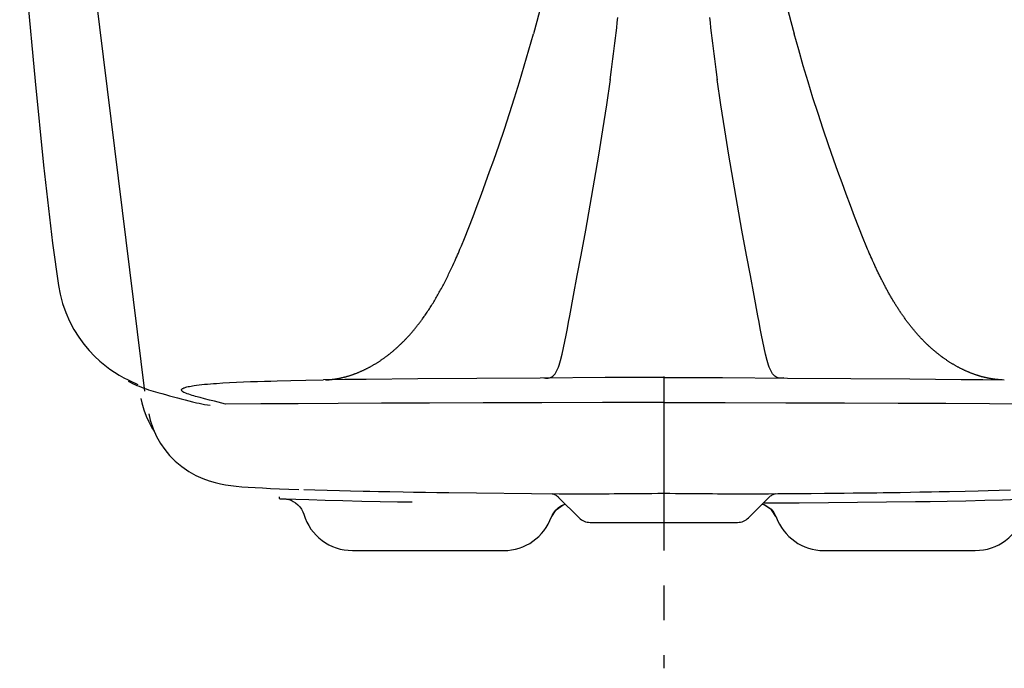
# Model space of a CAD drawing. Extents: x -8.3 to 27.7, y -14.7 to 10.5.
# Drawn here: x -1.4 to 15.5, y -14.7 to -3.5 of the extents above; entities that cross this region are included whole.
import ezdxf

# ---------------------------------------------------------------- set-up
doc = ezdxf.new("R2010")
doc.units = 0
doc.header["$LTSCALE"] = 2
doc.header["$MEASUREMENT"] = 0
doc.linetypes.add('CENTER', pattern=[0.6, 0.375, -0.075, 0.075, -0.075])
doc.layers.get('0').update_dxf_attribs({"linetype": 'CONTINUOUS'})
doc.layers.add('CENTER', color=1, linetype='CENTER')

msp = doc.modelspace()

# ---------------------------------------------------------------- linework, layer by layer
for p, q in [((-0.672, 1.308), (0.718, -9.941)), ((10.598, -4.581), (10.574, -4.4)), ((6.019, -7.813), (6.033, -7.781)), ((5.929, -7.997), (5.941, -7.975)), ((5.941, -7.975), (5.952, -7.952)), ((5.952, -7.952), (5.963, -7.929)), ((5.963, -7.929), (5.974, -7.906)), ((5.974, -7.906), (5.985, -7.883)), ((5.985, -7.883), (5.997, -7.859)), ((5.997, -7.859), (6.008, -7.836)), ((6.008, -7.836), (6.019, -7.813)), ((13.336, -7.828), (13.328, -7.813)), ((13.343, -7.844), (13.336, -7.828)), ((13.35, -7.859), (13.343, -7.844)), ((13.358, -7.875), (13.35, -7.859)), ((13.365, -7.89), (13.358, -7.875)), ((13.373, -7.906), (13.365, -7.89)), ((13.38, -7.921), (13.373, -7.906)), ((13.388, -7.936), (13.38, -7.921)), ((13.395, -7.952), (13.388, -7.936)), ((13.403, -7.967), (13.395, -7.952)), ((13.41, -7.982), (13.403, -7.967)), ((5.849, -8.153), (5.86, -8.131)), ((5.86, -8.131), (5.872, -8.109)), ((5.872, -8.109), (5.883, -8.087)), ((5.883, -8.087), (5.895, -8.065)), ((5.895, -8.065), (5.906, -8.042)), ((5.906, -8.042), (5.918, -8.02)), ((5.918, -8.02), (5.929, -7.997)), ((13.418, -7.997), (13.41, -7.982)), ((13.425, -8.012), (13.418, -7.997)), ((13.433, -8.027), (13.425, -8.012)), ((13.452, -8.065), (13.444, -8.05)), ((13.46, -8.08), (13.452, -8.065)), ((13.467, -8.094), (13.46, -8.08)), ((13.475, -8.109), (13.467, -8.094)), ((13.483, -8.124), (13.475, -8.109)), ((13.49, -8.139), (13.483, -8.124)), ((13.498, -8.153), (13.49, -8.139)), ((5.754, -8.323), (5.766, -8.303)), ((5.766, -8.303), (5.778, -8.282)), ((5.778, -8.282), (5.79, -8.261)), ((5.79, -8.261), (5.802, -8.239)), ((5.802, -8.239), (5.813, -8.218)), ((5.813, -8.218), (5.825, -8.197)), ((5.825, -8.197), (5.837, -8.175)), ((5.837, -8.175), (5.849, -8.153)), ((13.506, -8.168), (13.498, -8.153)), ((13.514, -8.182), (13.506, -8.168)), ((13.522, -8.196), (13.514, -8.182)), ((13.529, -8.211), (13.522, -8.196)), ((13.537, -8.225), (13.529, -8.211)), ((13.545, -8.239), (13.537, -8.225)), ((13.553, -8.253), (13.545, -8.239)), ((13.561, -8.268), (13.553, -8.253)), ((13.569, -8.282), (13.561, -8.268)), ((13.577, -8.296), (13.569, -8.282)), ((13.585, -8.309), (13.577, -8.296)), ((13.593, -8.323), (13.585, -8.309)), ((5.644, -8.504), (5.656, -8.484)), ((5.656, -8.484), (5.669, -8.465)), ((5.669, -8.465), (5.681, -8.445)), ((5.681, -8.445), (5.693, -8.425)), ((5.693, -8.425), (5.705, -8.405)), ((5.705, -8.405), (5.718, -8.385)), ((5.718, -8.385), (5.73, -8.364)), ((5.73, -8.364), (5.742, -8.344)), ((5.742, -8.344), (5.754, -8.323)), ((13.601, -8.337), (13.593, -8.323)), ((13.609, -8.351), (13.601, -8.337)), ((13.617, -8.364), (13.609, -8.351)), ((13.625, -8.378), (13.617, -8.364)), ((13.633, -8.392), (13.625, -8.378)), ((13.641, -8.405), (13.633, -8.392)), ((13.65, -8.418), (13.641, -8.405)), ((13.658, -8.432), (13.65, -8.418)), ((13.666, -8.445), (13.658, -8.432)), ((13.674, -8.458), (13.666, -8.445)), ((13.682, -8.471), (13.674, -8.458)), ((13.691, -8.484), (13.682, -8.471)), ((13.699, -8.497), (13.691, -8.484)), ((5.531, -8.672), (5.539, -8.66)), ((5.539, -8.66), (5.548, -8.647)), ((5.548, -8.647), (5.556, -8.635)), ((5.556, -8.635), (5.569, -8.617)), ((5.569, -8.617), (5.581, -8.599)), ((5.581, -8.599), (5.594, -8.58)), ((5.594, -8.58), (5.606, -8.561)), ((5.606, -8.561), (5.619, -8.542)), ((5.619, -8.542), (5.631, -8.523)), ((5.631, -8.523), (5.644, -8.504)), ((13.707, -8.51), (13.699, -8.497)), ((13.715, -8.523), (13.707, -8.51)), ((13.724, -8.536), (13.715, -8.523)), ((13.732, -8.549), (13.724, -8.536)), ((13.74, -8.561), (13.732, -8.549)), ((13.749, -8.574), (13.74, -8.561)), ((13.757, -8.586), (13.749, -8.574)), ((13.766, -8.599), (13.757, -8.586)), ((13.774, -8.611), (13.766, -8.599)), ((13.782, -8.623), (13.774, -8.611)), ((13.791, -8.635), (13.782, -8.623)), ((13.799, -8.647), (13.791, -8.635)), ((13.808, -8.66), (13.799, -8.647)), ((13.816, -8.671), (13.808, -8.66)), ((5.41, -8.831), (5.419, -8.82)), ((5.419, -8.82), (5.428, -8.809)), ((5.428, -8.809), (5.436, -8.798)), ((5.436, -8.798), (5.445, -8.787)), ((5.445, -8.787), (5.454, -8.776)), ((5.454, -8.776), (5.462, -8.765)), ((5.462, -8.765), (5.471, -8.753)), ((5.471, -8.753), (5.48, -8.742)), ((5.48, -8.742), (5.488, -8.73)), ((5.488, -8.73), (5.497, -8.719)), ((5.497, -8.719), (5.505, -8.707)), ((5.505, -8.707), (5.514, -8.695)), ((5.514, -8.695), (5.522, -8.683)), ((5.522, -8.683), (5.531, -8.672)), ((13.825, -8.683), (13.816, -8.671)), ((13.833, -8.695), (13.825, -8.683)), ((13.842, -8.707), (13.833, -8.695)), ((13.85, -8.719), (13.842, -8.707)), ((13.859, -8.73), (13.85, -8.719)), ((13.867, -8.742), (13.859, -8.73)), ((13.876, -8.753), (13.867, -8.742)), ((13.885, -8.765), (13.876, -8.753)), ((13.893, -8.776), (13.885, -8.765)), ((13.902, -8.787), (13.893, -8.776)), ((13.91, -8.798), (13.902, -8.787)), ((13.919, -8.809), (13.91, -8.798)), ((13.928, -8.82), (13.919, -8.809)), ((13.936, -8.831), (13.928, -8.82)), ((5.261, -9.006), (5.27, -8.996)), ((5.27, -8.996), (5.279, -8.986)), ((5.279, -8.986), (5.288, -8.977)), ((5.288, -8.977), (5.297, -8.967)), ((5.297, -8.967), (5.305, -8.957)), ((5.305, -8.957), (5.314, -8.947)), ((5.314, -8.947), (5.323, -8.937)), ((5.323, -8.937), (5.332, -8.926)), ((5.332, -8.926), (5.341, -8.916)), ((5.341, -8.916), (5.349, -8.906)), ((5.349, -8.906), (5.358, -8.895)), ((5.358, -8.895), (5.367, -8.885)), ((5.367, -8.885), (5.376, -8.874)), ((5.376, -8.874), (5.384, -8.864)), ((5.384, -8.864), (5.393, -8.853)), ((5.393, -8.853), (5.402, -8.842)), ((5.402, -8.842), (5.41, -8.831)), ((13.945, -8.842), (13.936, -8.831)), ((13.954, -8.853), (13.945, -8.842)), ((13.962, -8.864), (13.954, -8.853)), ((13.971, -8.874), (13.962, -8.864)), ((13.98, -8.885), (13.971, -8.874)), ((13.989, -8.895), (13.98, -8.885)), ((13.997, -8.906), (13.989, -8.895)), ((14.006, -8.916), (13.997, -8.906)), ((14.015, -8.926), (14.006, -8.916)), ((14.024, -8.937), (14.015, -8.926)), ((14.033, -8.947), (14.024, -8.937)), ((14.041, -8.957), (14.033, -8.947)), ((14.05, -8.967), (14.041, -8.957)), ((14.059, -8.977), (14.05, -8.967)), ((14.068, -8.986), (14.059, -8.977)), ((14.077, -8.996), (14.068, -8.986)), ((14.086, -9.006), (14.077, -8.996)), ((5.091, -9.176), (5.1, -9.168)), ((5.1, -9.168), (5.109, -9.159)), ((5.109, -9.159), (5.118, -9.151)), ((5.118, -9.151), (5.127, -9.142)), ((5.127, -9.142), (5.136, -9.134)), ((5.136, -9.134), (5.145, -9.125)), ((5.145, -9.125), (5.154, -9.116)), ((5.154, -9.116), (5.163, -9.107)), ((5.163, -9.107), (5.172, -9.099)), ((5.172, -9.099), (5.181, -9.09)), ((5.181, -9.09), (5.19, -9.081)), ((5.19, -9.081), (5.199, -9.071)), ((5.199, -9.071), (5.208, -9.062)), ((5.208, -9.062), (5.217, -9.053)), ((5.217, -9.053), (5.226, -9.044)), ((5.226, -9.044), (5.235, -9.034)), ((5.235, -9.034), (5.243, -9.025)), ((5.243, -9.025), (5.252, -9.015)), ((5.252, -9.015), (5.261, -9.006)), ((14.095, -9.015), (14.086, -9.006)), ((14.103, -9.025), (14.095, -9.015)), ((14.112, -9.034), (14.103, -9.025)), ((14.121, -9.044), (14.112, -9.034)), ((14.13, -9.053), (14.121, -9.044)), ((14.139, -9.062), (14.13, -9.053)), ((14.148, -9.071), (14.139, -9.062)), ((14.157, -9.081), (14.148, -9.071)), ((14.166, -9.09), (14.157, -9.081)), ((14.188, -9.112), (14.179, -9.103)), ((14.197, -9.121), (14.188, -9.112)), ((14.206, -9.129), (14.197, -9.121)), ((14.215, -9.138), (14.206, -9.129)), ((14.224, -9.146), (14.215, -9.138)), ((14.233, -9.155), (14.224, -9.146)), ((14.242, -9.163), (14.233, -9.155)), ((14.251, -9.172), (14.242, -9.163)), ((4.892, -9.342), (4.901, -9.335)), ((4.901, -9.335), (4.91, -9.328)), ((4.91, -9.328), (4.919, -9.321)), ((4.919, -9.321), (4.928, -9.314)), ((4.928, -9.314), (4.937, -9.307)), ((4.937, -9.307), (4.946, -9.3)), ((4.946, -9.3), (4.955, -9.292)), ((4.955, -9.292), (4.964, -9.285)), ((4.964, -9.285), (4.973, -9.278)), ((4.973, -9.278), (4.983, -9.27)), ((4.983, -9.27), (4.992, -9.263)), ((4.992, -9.263), (5.001, -9.255)), ((5.001, -9.255), (5.01, -9.248)), ((5.01, -9.248), (5.019, -9.24)), ((5.019, -9.24), (5.028, -9.232)), ((5.028, -9.232), (5.037, -9.224)), ((5.037, -9.224), (5.046, -9.216)), ((5.046, -9.216), (5.055, -9.208)), ((5.055, -9.208), (5.064, -9.2)), ((5.064, -9.2), (5.073, -9.192)), ((5.073, -9.192), (5.082, -9.184)), ((5.082, -9.184), (5.091, -9.176)), ((14.26, -9.18), (14.251, -9.172)), ((14.269, -9.188), (14.26, -9.18)), ((14.278, -9.196), (14.269, -9.188)), ((14.287, -9.204), (14.278, -9.196)), ((14.296, -9.212), (14.287, -9.204)), ((14.305, -9.22), (14.296, -9.212)), ((14.314, -9.228), (14.305, -9.22)), ((14.324, -9.236), (14.314, -9.228)), ((14.333, -9.244), (14.324, -9.236)), ((14.342, -9.251), (14.333, -9.244)), ((14.351, -9.259), (14.342, -9.251)), ((14.36, -9.267), (14.351, -9.259)), ((14.369, -9.274), (14.36, -9.267)), ((14.378, -9.281), (14.369, -9.274)), ((14.387, -9.289), (14.378, -9.281)), ((14.396, -9.296), (14.387, -9.289)), ((14.405, -9.303), (14.396, -9.296)), ((14.414, -9.31), (14.405, -9.303)), ((14.423, -9.317), (14.414, -9.31)), ((14.432, -9.324), (14.423, -9.317)), ((14.441, -9.331), (14.432, -9.324)), ((14.451, -9.338), (14.441, -9.331)), ((14.46, -9.345), (14.451, -9.338)), ((4.629, -9.513), (4.638, -9.508)), ((4.638, -9.508), (4.647, -9.503)), ((4.647, -9.503), (4.656, -9.497)), ((4.656, -9.497), (4.665, -9.492)), ((4.665, -9.492), (4.674, -9.487)), ((4.674, -9.487), (4.683, -9.481)), ((4.683, -9.481), (4.692, -9.476)), ((4.692, -9.476), (4.701, -9.471)), ((4.701, -9.471), (4.71, -9.465)), ((4.71, -9.465), (4.72, -9.459)), ((4.72, -9.459), (4.729, -9.454)), ((4.729, -9.454), (4.738, -9.448)), ((4.738, -9.448), (4.747, -9.442)), ((4.747, -9.442), (4.756, -9.437)), ((4.756, -9.437), (4.765, -9.431)), ((4.765, -9.431), (4.774, -9.425)), ((4.774, -9.425), (4.783, -9.419)), ((4.783, -9.419), (4.792, -9.413)), ((4.792, -9.413), (4.801, -9.406)), ((4.801, -9.406), (4.81, -9.4)), ((4.81, -9.4), (4.819, -9.394)), ((4.819, -9.394), (4.828, -9.388)), ((4.828, -9.388), (4.837, -9.381)), ((4.837, -9.381), (4.846, -9.375)), ((4.846, -9.375), (4.855, -9.368)), ((4.855, -9.368), (4.865, -9.362)), ((4.865, -9.362), (4.874, -9.355)), ((4.874, -9.355), (4.883, -9.348)), ((4.883, -9.348), (4.892, -9.342)), ((14.469, -9.352), (14.46, -9.345)), ((14.491, -9.368), (14.482, -9.362)), ((14.5, -9.375), (14.491, -9.368)), ((14.51, -9.381), (14.5, -9.375)), ((14.519, -9.388), (14.51, -9.381)), ((14.528, -9.394), (14.519, -9.388)), ((14.537, -9.4), (14.528, -9.394)), ((14.546, -9.406), (14.537, -9.4)), ((14.555, -9.413), (14.546, -9.406)), ((14.564, -9.419), (14.555, -9.413)), ((14.573, -9.425), (14.564, -9.419)), ((14.582, -9.431), (14.573, -9.425)), ((14.591, -9.436), (14.582, -9.431)), ((14.6, -9.442), (14.591, -9.436)), ((14.609, -9.448), (14.6, -9.442)), ((14.618, -9.454), (14.609, -9.448)), ((14.627, -9.459), (14.618, -9.454)), ((14.636, -9.465), (14.627, -9.459)), ((14.645, -9.471), (14.636, -9.465)), ((14.654, -9.476), (14.645, -9.471)), ((14.663, -9.481), (14.654, -9.476)), ((14.673, -9.487), (14.663, -9.481)), ((14.682, -9.492), (14.673, -9.487)), ((14.691, -9.497), (14.682, -9.492)), ((14.7, -9.503), (14.691, -9.497)), ((14.709, -9.508), (14.7, -9.503)), ((14.718, -9.513), (14.709, -9.508)), ((4.24, -9.68), (4.248, -9.677)), ((4.248, -9.677), (4.257, -9.675)), ((4.257, -9.675), (4.266, -9.672)), ((4.266, -9.672), (4.274, -9.669)), ((4.274, -9.669), (4.283, -9.666)), ((4.283, -9.666), (4.292, -9.663)), ((4.292, -9.663), (4.301, -9.66)), ((4.301, -9.66), (4.309, -9.657)), ((4.309, -9.657), (4.318, -9.654)), ((4.318, -9.654), (4.327, -9.651)), ((4.327, -9.651), (4.336, -9.648)), ((4.336, -9.648), (4.344, -9.645)), ((4.344, -9.645), (4.353, -9.641)), ((4.353, -9.641), (4.362, -9.638)), ((4.362, -9.638), (4.371, -9.635)), ((4.371, -9.635), (4.38, -9.631)), ((4.38, -9.631), (4.388, -9.628)), ((4.388, -9.628), (4.397, -9.624)), ((4.397, -9.624), (4.406, -9.621)), ((4.406, -9.621), (4.415, -9.617)), ((4.415, -9.617), (4.424, -9.613)), ((4.424, -9.613), (4.433, -9.609)), ((4.433, -9.609), (4.442, -9.606)), ((4.442, -9.606), (4.45, -9.602)), ((4.45, -9.602), (4.459, -9.598)), ((4.459, -9.598), (4.468, -9.594)), ((4.468, -9.594), (4.477, -9.59)), ((4.477, -9.59), (4.486, -9.586)), ((4.486, -9.586), (4.495, -9.582)), ((4.495, -9.582), (4.504, -9.577)), ((4.504, -9.577), (4.513, -9.573)), ((4.513, -9.573), (4.522, -9.569)), ((4.522, -9.569), (4.531, -9.565)), ((4.531, -9.565), (4.54, -9.56)), ((4.54, -9.56), (4.548, -9.556)), ((4.548, -9.556), (4.557, -9.551)), ((4.557, -9.551), (4.566, -9.546)), ((4.566, -9.546), (4.575, -9.542)), ((4.575, -9.542), (4.584, -9.537)), ((4.584, -9.537), (4.593, -9.532)), ((4.593, -9.532), (4.602, -9.528)), ((4.602, -9.528), (4.611, -9.523)), ((4.611, -9.523), (4.62, -9.518)), ((4.62, -9.518), (4.629, -9.513)), ((14.727, -9.518), (14.718, -9.513)), ((14.736, -9.523), (14.727, -9.518)), ((14.745, -9.528), (14.736, -9.523)), ((14.754, -9.532), (14.745, -9.528)), ((14.763, -9.537), (14.754, -9.532)), ((14.772, -9.542), (14.763, -9.537)), ((14.78, -9.546), (14.772, -9.542)), ((14.789, -9.551), (14.78, -9.546)), ((14.798, -9.556), (14.789, -9.551)), ((14.807, -9.56), (14.798, -9.556)), ((14.816, -9.564), (14.807, -9.56)), ((14.825, -9.569), (14.816, -9.564)), ((14.834, -9.573), (14.825, -9.569)), ((14.843, -9.577), (14.834, -9.573)), ((14.852, -9.582), (14.843, -9.577)), ((14.861, -9.586), (14.852, -9.582)), ((14.87, -9.59), (14.861, -9.586)), ((14.879, -9.594), (14.87, -9.59)), ((14.888, -9.598), (14.879, -9.594)), ((14.896, -9.602), (14.888, -9.598)), ((14.905, -9.606), (14.896, -9.602)), ((14.914, -9.609), (14.905, -9.606)), ((14.923, -9.613), (14.914, -9.609)), ((14.932, -9.617), (14.923, -9.613)), ((14.941, -9.621), (14.932, -9.617)), ((14.95, -9.624), (14.941, -9.621)), ((14.958, -9.628), (14.95, -9.624)), ((14.967, -9.631), (14.958, -9.628)), ((14.976, -9.635), (14.967, -9.631)), ((14.985, -9.638), (14.976, -9.635)), ((14.994, -9.641), (14.985, -9.638)), ((15.002, -9.645), (14.994, -9.641)), ((15.011, -9.648), (15.002, -9.645)), ((15.02, -9.651), (15.011, -9.648)), ((15.029, -9.654), (15.02, -9.651)), ((15.038, -9.657), (15.029, -9.654)), ((15.046, -9.66), (15.038, -9.657)), ((15.055, -9.663), (15.046, -9.66)), ((15.064, -9.666), (15.055, -9.663)), ((15.086, -9.673), (15.077, -9.67)), ((15.094, -9.676), (15.086, -9.673)), ((15.103, -9.679), (15.094, -9.676)), ((15.112, -9.681), (15.103, -9.679)), ((3.841, -9.75), (3.856, -9.749)), ((3.87, -9.748), (3.879, -9.747)), ((3.892, -9.746), (3.901, -9.746)), ((3.901, -9.746), (3.91, -9.745)), ((3.91, -9.745), (3.918, -9.744)), ((3.918, -9.744), (3.927, -9.743)), ((3.927, -9.743), (3.936, -9.742)), ((3.936, -9.742), (3.944, -9.741)), ((3.944, -9.741), (3.953, -9.74)), ((3.953, -9.74), (3.961, -9.739)), ((3.961, -9.739), (3.97, -9.738)), ((3.97, -9.738), (3.978, -9.737)), ((3.978, -9.737), (3.987, -9.736)), ((3.987, -9.736), (3.995, -9.735)), ((3.995, -9.735), (4.004, -9.734)), ((4.004, -9.734), (4.012, -9.732)), ((4.012, -9.732), (4.021, -9.731)), ((4.021, -9.731), (4.029, -9.729)), ((4.029, -9.729), (4.038, -9.728)), ((4.038, -9.728), (4.046, -9.727)), ((4.046, -9.727), (4.055, -9.725)), ((4.055, -9.725), (4.063, -9.723)), ((4.063, -9.723), (4.072, -9.722)), ((4.072, -9.722), (4.08, -9.72)), ((4.08, -9.72), (4.089, -9.718)), ((4.089, -9.718), (4.098, -9.717)), ((4.098, -9.717), (4.106, -9.715)), ((4.106, -9.715), (4.115, -9.713)), ((4.115, -9.713), (4.123, -9.711)), ((4.123, -9.711), (4.132, -9.709)), ((4.132, -9.709), (4.14, -9.707)), ((4.14, -9.707), (4.149, -9.705)), ((4.149, -9.705), (4.158, -9.703)), ((4.158, -9.703), (4.166, -9.7)), ((4.166, -9.7), (4.175, -9.698)), ((4.175, -9.698), (4.183, -9.696)), ((4.183, -9.696), (4.192, -9.694)), ((4.192, -9.694), (4.201, -9.691)), ((4.201, -9.691), (4.209, -9.689)), ((4.222, -9.685), (4.231, -9.683)), ((4.231, -9.683), (4.24, -9.68)), ((15.12, -9.684), (15.112, -9.681)), ((15.129, -9.686), (15.12, -9.684)), ((15.138, -9.689), (15.129, -9.686)), ((15.146, -9.691), (15.138, -9.689)), ((15.155, -9.694), (15.146, -9.691)), ((15.163, -9.696), (15.155, -9.694)), ((15.172, -9.698), (15.163, -9.696)), ((15.181, -9.7), (15.172, -9.698)), ((15.189, -9.703), (15.181, -9.7)), ((15.198, -9.705), (15.189, -9.703)), ((15.206, -9.707), (15.198, -9.705)), ((15.215, -9.709), (15.206, -9.707)), ((15.224, -9.711), (15.215, -9.709)), ((15.232, -9.713), (15.224, -9.711)), ((15.241, -9.715), (15.232, -9.713)), ((15.249, -9.716), (15.241, -9.715)), ((15.258, -9.718), (15.249, -9.716)), ((15.266, -9.72), (15.258, -9.718)), ((15.275, -9.722), (15.266, -9.72)), ((15.283, -9.723), (15.275, -9.722)), ((15.292, -9.725), (15.283, -9.723)), ((15.3, -9.726), (15.292, -9.725)), ((15.309, -9.728), (15.3, -9.726)), ((15.317, -9.729), (15.309, -9.728)), ((15.326, -9.731), (15.317, -9.729)), ((15.334, -9.732), (15.326, -9.731)), ((15.343, -9.734), (15.334, -9.732)), ((15.351, -9.735), (15.343, -9.734)), ((15.373, -9.738), (15.364, -9.737)), ((15.381, -9.739), (15.373, -9.738)), ((15.39, -9.74), (15.381, -9.739)), ((15.398, -9.741), (15.39, -9.74)), ((15.407, -9.742), (15.398, -9.741)), ((15.415, -9.743), (15.407, -9.742)), ((15.424, -9.744), (15.415, -9.743)), ((15.433, -9.745), (15.424, -9.744)), ((15.441, -9.745), (15.433, -9.745)), ((15.45, -9.746), (15.441, -9.745)), ((15.459, -9.747), (15.45, -9.746)), ((15.468, -9.747), (15.459, -9.747)), ((15.477, -9.748), (15.468, -9.747)), ((15.487, -9.749), (15.477, -9.748)), ((15.491, -9.749), (15.487, -9.749)), ((15.506, -9.75), (15.491, -9.749)), ((0.657, -10.069), (0.674, -10.146)), ((3.468, -11.638), (3.657, -11.644)), ((3.657, -11.644), (3.869, -11.649)), ((3.869, -11.649), (4.078, -11.655)), ((4.078, -11.655), (4.271, -11.66)), ((4.271, -11.66), (4.488, -11.665)), ((4.488, -11.665), (4.606, -11.667)), ((4.606, -11.667), (4.752, -11.671)), ((4.752, -11.671), (4.949, -11.675)), ((4.949, -11.675), (5.176, -11.679)), ((5.176, -11.679), (5.359, -11.683)), ((5.359, -11.683), (5.563, -11.686)), ((5.563, -11.686), (5.759, -11.689)), ((5.759, -11.689), (5.965, -11.692)), ((5.965, -11.692), (7.867, -11.71)), ((7.867, -11.71), (8.151, -11.71)), ((8.153, -11.71), (8.309, -11.71)), ((8.309, -11.71), (8.458, -11.71)), ((8.458, -11.71), (8.595, -11.71)), ((8.595, -11.71), (8.731, -11.71)), ((10.793, -11.71), (10.914, -11.71)), ((10.914, -11.71), (11.048, -11.71)), ((11.048, -11.71), (11.198, -11.71)), ((11.198, -11.71), (11.282, -11.71)), ((11.282, -11.71), (11.4, -11.71)), ((11.4, -11.71), (11.42, -11.71)), ((11.42, -11.71), (11.435, -11.71)), ((11.435, -11.71), (11.449, -11.71)), ((11.449, -11.71), (11.479, -11.71)), ((11.481, -11.71), (11.64, -11.709)), ((11.64, -11.709), (11.664, -11.709)), ((11.664, -11.709), (11.694, -11.709)), ((11.694, -11.709), (11.979, -11.707)), ((11.979, -11.707), (12.212, -11.705)), ((12.212, -11.705), (12.444, -11.703)), ((12.444, -11.703), (12.63, -11.702)), ((12.63, -11.702), (12.781, -11.7)), ((12.781, -11.7), (12.941, -11.698)), ((12.941, -11.698), (13.112, -11.696)), ((13.112, -11.696), (13.231, -11.694)), ((13.231, -11.694), (13.348, -11.693)), ((13.348, -11.693), (13.457, -11.691)), ((13.457, -11.691), (13.609, -11.689)), ((13.609, -11.689), (13.751, -11.687)), ((13.751, -11.687), (13.928, -11.684)), ((13.928, -11.684), (14.089, -11.681)), ((14.089, -11.681), (14.292, -11.677)), ((14.292, -11.677), (14.421, -11.674)), ((14.421, -11.674), (14.489, -11.673)), ((14.489, -11.673), (14.551, -11.671)), ((14.551, -11.671), (14.598, -11.67)), ((14.598, -11.67), (14.868, -11.664)), ((14.868, -11.664), (15.092, -11.659)), ((15.092, -11.659), (15.268, -11.655)), ((15.268, -11.655), (15.457, -11.65)), ((15.457, -11.65), (15.65, -11.645)), ((3.039, -11.764), (3.038, -11.795)), ((3.158, -11.801), (3.326, -11.806)), ((3.284, -11.843), (3.324, -11.868)), ((3.326, -11.806), (3.554, -11.813)), ((3.554, -11.813), (3.831, -11.82)), ((5.082, -11.849), (5.335, -11.853)), ((8.214, -12.127), (7.86, -11.773)), ((11.487, -11.773), (11.133, -12.127)), ((12.511, -11.868), (12.01, -11.871)), ((14.265, -11.849), (14.012, -11.853)), ((15.793, -11.813), (15.516, -11.82)), ((7.74, -12.102), (7.815, -11.987)), ((7.753, -12.073), (7.797, -12.007)), ((7.797, -12.007), (7.851, -11.954)), ((7.815, -11.987), (7.94, -11.9)), ((7.851, -11.954), (7.91, -11.914)), ((7.94, -11.9), (7.98, -11.892)), ((11.407, -11.9), (11.367, -11.892)), ((11.372, -11.888), (11.413, -11.903)), ((11.532, -11.987), (11.407, -11.9)), ((11.413, -11.903), (11.47, -11.934)), ((11.607, -12.102), (11.532, -11.987)), ((11.57, -12.034), (11.607, -12.102)), ((7.735, -12.116), (7.74, -12.102)), ((7.74, -12.102), (7.753, -12.073)), ((8.403, -12.204), (10.944, -12.204)), ((11.612, -12.116), (11.607, -12.102)), ((4.302, -12.689), (6.913, -12.689)), ((12.434, -12.689), (15.045, -12.689))]:
    msp.add_line(p, q)
for points in [[(-1.435, -1.656), (-1.31, -3.055), (-1.169, -4.603), (-1.026, -6.049), (-0.867, -7.393), (-0.765, -8.121)], [(7.539, -3.359), (7.482, -3.574), (7.424, -3.789)], [(11.808, -3.359), (11.865, -3.574), (11.923, -3.789)], [(8.749, -4.581), (8.773, -4.4), (8.784, -4.31), (8.796, -4.22), (8.807, -4.129), (8.818, -4.039), (8.829, -3.949), (8.84, -3.86), (8.851, -3.77), (8.861, -3.681), (8.871, -3.591), (8.882, -3.503)], [(10.574, -4.4), (10.563, -4.31), (10.551, -4.22), (10.54, -4.129), (10.529, -4.039), (10.518, -3.949), (10.507, -3.86), (10.496, -3.77), (10.486, -3.681), (10.476, -3.591), (10.465, -3.503)], [(6.158, -7.499), (6.184, -7.437), (6.235, -7.313), (6.31, -7.125), (6.384, -6.934), (6.456, -6.743), (6.528, -6.55), (6.599, -6.357), (6.67, -6.161), (6.74, -5.965), (6.834, -5.697), (6.925, -5.429), (7.014, -5.16), (7.101, -4.888), (7.186, -4.614), (7.268, -4.34), (7.347, -4.065), (7.424, -3.789)], [(13.189, -7.499), (13.163, -7.437), (13.112, -7.313), (13.037, -7.125), (12.963, -6.934), (12.891, -6.743), (12.819, -6.55), (12.748, -6.357), (12.677, -6.161), (12.607, -5.965), (12.513, -5.697), (12.422, -5.429), (12.333, -5.16), (12.246, -4.888), (12.161, -4.614), (12.079, -4.34), (12, -4.065), (11.923, -3.789)], [(7.606, -9.714), (7.633, -9.719), (7.658, -9.72), (7.681, -9.719), (7.703, -9.714), (7.722, -9.707), (7.74, -9.698), (7.757, -9.687), (7.772, -9.674), (7.786, -9.659), (7.798, -9.644), (7.812, -9.624), (7.824, -9.602), (7.842, -9.567), (7.857, -9.531), (7.87, -9.494), (7.881, -9.456), (7.892, -9.418), (7.92, -9.308), (7.945, -9.198), (7.968, -9.088), (7.99, -8.977), (8.011, -8.866), (8.031, -8.755), (8.05, -8.644), (8.114, -8.296), (8.18, -7.949), (8.246, -7.602), (8.326, -7.171), (8.405, -6.739), (8.48, -6.307), (8.553, -5.875), (8.623, -5.442), (8.689, -5.009), (8.752, -4.575)], [(11.741, -9.714), (11.714, -9.719), (11.689, -9.72), (11.666, -9.719), (11.644, -9.714), (11.625, -9.707), (11.607, -9.698), (11.59, -9.687), (11.575, -9.674), (11.561, -9.659), (11.549, -9.644), (11.535, -9.624), (11.523, -9.602), (11.505, -9.567), (11.49, -9.531), (11.477, -9.494), (11.466, -9.456), (11.455, -9.418), (11.427, -9.308), (11.402, -9.198), (11.379, -9.088), (11.357, -8.977), (11.336, -8.866), (11.316, -8.755), (11.297, -8.644), (11.233, -8.296), (11.167, -7.949), (11.101, -7.602), (11.02, -7.171), (10.942, -6.739), (10.867, -6.307), (10.794, -5.875), (10.724, -5.442), (10.658, -5.009), (10.594, -4.575)], [(6.033, -7.781), (6.054, -7.736), (6.074, -7.691), (6.088, -7.66), (6.102, -7.628), (6.116, -7.597), (6.13, -7.564), (6.144, -7.532), (6.158, -7.499)], [(13.314, -7.781), (13.293, -7.736), (13.273, -7.691), (13.259, -7.66), (13.245, -7.628), (13.231, -7.597), (13.217, -7.564), (13.203, -7.532), (13.189, -7.499)], [(13.328, -7.813), (13.321, -7.797), (13.314, -7.781)], [(-0.765, -8.121), (-0.737, -8.27), (-0.695, -8.432), (-0.641, -8.588), (-0.575, -8.738), (-0.5, -8.88), (-0.417, -9.013), (-0.329, -9.134), (-0.237, -9.244), (-0.144, -9.341), (-0.054, -9.425), (0.034, -9.498), (0.119, -9.563), (0.202, -9.619), (0.282, -9.669), (0.359, -9.713), (0.433, -9.751), (0.503, -9.785), (0.57, -9.814), (0.603, -9.828)], [(13.444, -8.05), (13.437, -8.035), (13.433, -8.027)], [(14.179, -9.103), (14.17, -9.094), (14.166, -9.09)], [(14.482, -9.362), (14.473, -9.355), (14.469, -9.352)], [(15.077, -9.67), (15.068, -9.668), (15.064, -9.666)], [(0.433, -9.772), (0.471, -9.791), (0.51, -9.81), (0.548, -9.827), (0.587, -9.844), (0.626, -9.86), (0.666, -9.876), (0.706, -9.89), (0.745, -9.904), (0.785, -9.918), (0.826, -9.931), (0.866, -9.943), (0.906, -9.955), (0.947, -9.967), (1.014, -9.986), (1.082, -10.004), (1.15, -10.022), (1.218, -10.039), (1.286, -10.057), (1.351, -10.075), (1.417, -10.092), (1.482, -10.109), (1.548, -10.126), (1.613, -10.142), (1.66, -10.152), (1.708, -10.162), (1.755, -10.172), (1.803, -10.18), (1.85, -10.187)], [(2.114, -10.169), (2.051, -10.152), (1.988, -10.135), (1.925, -10.118), (1.837, -10.096), (1.75, -10.074), (1.675, -10.054), (1.599, -10.034), (1.57, -10.025), (1.54, -10.017), (1.511, -10.008), (1.482, -9.998), (1.456, -9.988), (1.43, -9.978), (1.403, -9.967), (1.397, -9.964), (1.39, -9.961), (1.384, -9.958), (1.378, -9.954), (1.373, -9.95), (1.368, -9.945), (1.364, -9.939), (1.361, -9.935), (1.359, -9.93), (1.358, -9.925), (1.358, -9.92), (1.358, -9.915), (1.36, -9.911), (1.362, -9.908), (1.365, -9.905), (1.369, -9.902), (1.373, -9.899), (1.377, -9.897), (1.382, -9.895), (1.394, -9.889), (1.405, -9.884), (1.417, -9.88), (1.428, -9.877), (1.449, -9.871), (1.471, -9.866), (1.493, -9.861), (1.52, -9.856), (1.546, -9.851), (1.572, -9.847), (1.616, -9.841), (1.66, -9.836), (1.707, -9.83), (1.754, -9.826), (1.804, -9.821), (1.854, -9.817), (1.907, -9.813), (1.96, -9.809), (2.071, -9.802), (2.186, -9.795), (2.304, -9.789), (2.424, -9.784), (2.546, -9.779), (2.667, -9.775), (2.785, -9.772), (2.898, -9.769), (3.008, -9.766)], [(3.008, -9.766), (3.24, -9.761), (3.5, -9.756), (3.798, -9.751)], [(9.673, -9.708), (8.661, -9.711), (7.539, -9.717), (6.448, -9.724), (5.433, -9.732), (4.543, -9.742), (4.174, -9.745), (3.805, -9.751)], [(3.856, -9.749), (3.86, -9.749), (3.87, -9.748)], [(3.879, -9.747), (3.883, -9.747), (3.892, -9.746)], [(4.209, -9.689), (4.214, -9.688), (4.222, -9.685)], [(9.674, -9.708), (10.686, -9.711), (11.808, -9.717), (12.899, -9.724), (13.914, -9.732), (14.803, -9.742), (15.173, -9.745), (15.542, -9.751)], [(15.364, -9.737), (15.356, -9.735), (15.351, -9.735)], [(0.674, -10.146), (0.706, -10.266), (0.745, -10.372), (0.792, -10.475), (0.846, -10.573), (0.885, -10.631)], [(9.673, -10.14), (8.617, -10.14), (7.567, -10.142), (6.557, -10.145), (5.633, -10.148), (4.806, -10.152), (4.057, -10.156), (3.366, -10.16), (2.722, -10.164), (2.114, -10.169)], [(9.673, -10.14), (10.73, -10.14), (11.779, -10.142), (12.79, -10.145), (13.714, -10.148), (14.54, -10.152), (15.29, -10.156), (15.981, -10.16), (16.625, -10.164), (17.232, -10.169)], [(0.794, -10.337), (0.818, -10.443), (0.867, -10.591), (0.927, -10.725), (0.995, -10.846), (1.068, -10.951), (1.148, -11.05), (1.247, -11.15), (1.359, -11.244), (1.481, -11.328), (1.605, -11.396), (1.722, -11.449), (1.833, -11.489), (1.935, -11.519), (2.028, -11.54), (2.116, -11.556), (2.204, -11.569), (2.296, -11.58), (2.396, -11.59), (2.505, -11.598), (2.624, -11.605), (2.753, -11.612), (2.893, -11.619), (3.045, -11.625), (3.209, -11.63), (3.379, -11.636)], [(7.742, -11.709), (7.75, -11.711), (7.762, -11.714), (7.774, -11.718), (7.788, -11.724), (7.802, -11.73), (7.816, -11.738), (7.83, -11.747), (7.843, -11.757), (7.856, -11.769), (7.86, -11.773)], [(8.731, -11.71), (8.818, -11.709), (8.924, -11.709), (9.047, -11.708), (9.333, -11.706)], [(9.333, -11.706), (9.404, -11.706), (9.466, -11.705), (9.568, -11.704)], [(9.568, -11.704), (9.608, -11.703), (9.642, -11.703), (9.674, -11.703)], [(9.674, -11.703), (9.704, -11.703), (9.738, -11.703), (9.777, -11.704)], [(9.777, -11.704), (9.877, -11.705), (9.937, -11.706), (10.006, -11.706), (10.283, -11.708)], [(10.283, -11.708), (10.404, -11.709), (10.512, -11.709), (10.601, -11.71), (10.676, -11.71), (10.793, -11.71)], [(11.487, -11.773), (11.49, -11.77), (11.502, -11.758), (11.516, -11.748), (11.53, -11.739), (11.544, -11.731), (11.558, -11.724), (11.571, -11.719), (11.584, -11.714), (11.595, -11.711), (11.604, -11.709), (11.605, -11.709)], [(3.038, -11.795), (3.06, -11.797), (3.158, -11.801)], [(3.148, -11.8), (3.168, -11.803), (3.205, -11.811), (3.244, -11.824), (3.284, -11.843)], [(3.324, -11.868), (3.362, -11.9), (3.396, -11.936), (3.426, -11.978), (3.45, -12.025), (3.464, -12.065)], [(3.831, -11.82), (4.14, -11.829), (4.463, -11.837), (4.784, -11.844), (5.082, -11.849)], [(12.01, -11.871), (11.722, -11.872), (11.489, -11.873), (11.387, -11.873)], [(14.012, -11.853), (13.512, -11.859), (13.011, -11.864), (12.511, -11.868)], [(15.516, -11.82), (15.207, -11.829), (14.883, -11.837), (14.562, -11.844), (14.265, -11.849)], [(7.91, -11.914), (7.97, -11.889), (7.975, -11.888)], [(11.47, -11.934), (11.524, -11.978), (11.57, -12.034)]]:
    msp.add_lwpolyline(points)
for centre, radius, start, end in [((4.302, -11.814), 0.875, 196.6838, 270), ((6.913, -11.814), 0.875, 270.0009, 340.1492), ((8.402, -11.939), 0.266, 225, 270), ((10.945, -11.939), 0.266, 270, 315), ((12.434, -11.814), 0.875, 199.8508, 269.9991), ((15.045, -11.814), 0.875, 270, 343.3162)]:
    msp.add_arc(centre, radius, start, end)
at = {"layer": 'CENTER', "color": 1, "ltscale": 4}
msp.add_line((9.673, -9.691), (9.673, -14.718), dxfattribs=at)

doc.saveas('drawing.dxf')
